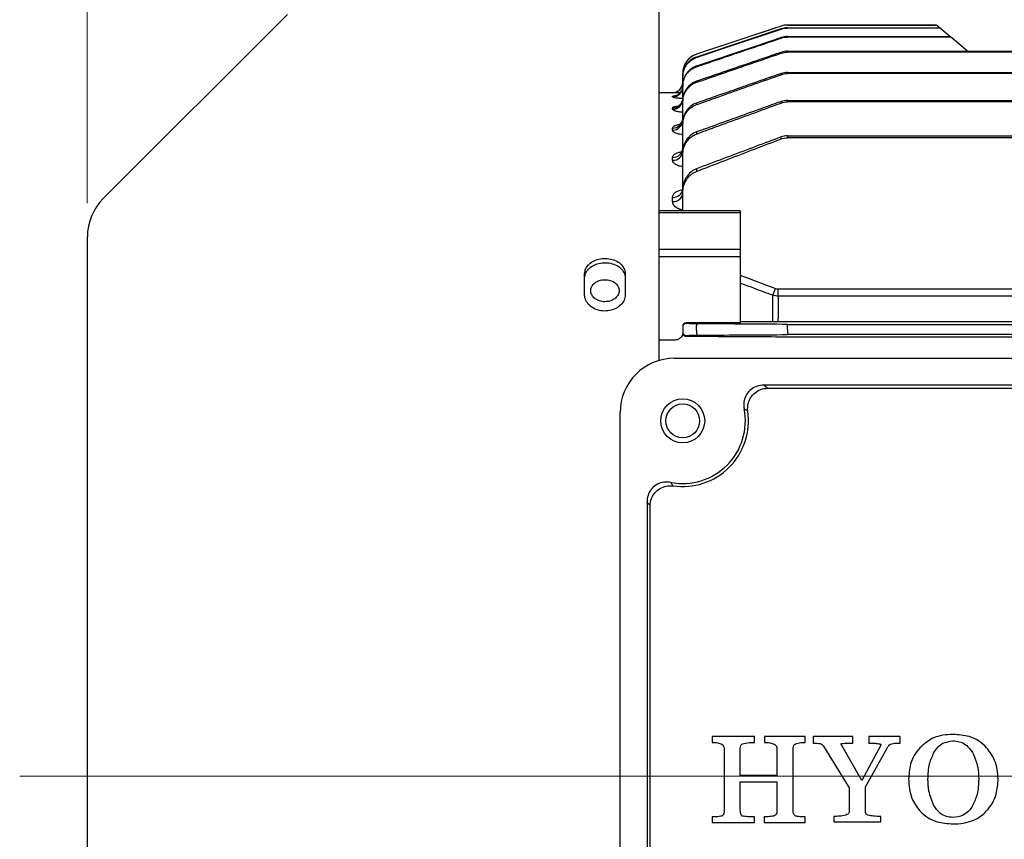
# Model space of a CAD drawing. Units: millimetres. Extents: x 1221 to 2653, y 14 to 2131.
# Drawn here: x 1391 to 1536, y 983 to 1104 of the extents above; entities that cross this region are included whole.
import ezdxf

# ---------------------------------------------------------------- set-up
doc = ezdxf.new("R2010")
doc.units = ezdxf.units.MM
doc.header["$LTSCALE"] = 15
doc.linetypes.add('CENTER2', pattern=[1.125, 0.75, -0.125, 0.125, -0.125])
doc.linetypes.add('CENTERX2', pattern=[20.32, 12.7, -2.54, 2.54, -2.54])
doc.layers.get('DEFPOINTS').update_dxf_attribs({"linetype": 'CONTINUOUS'})
for name, color, linetype, lineweight in [('CENTER LINE', 1, 'CENTER2', 9), ('D', 7, 'CONTINUOUS', 9), ('OUTLINE', 3, 'CONTINUOUS', 20)]:
    doc.layers.add(name, color=color, linetype=linetype, lineweight=lineweight)
doc.styles.get("Standard").update_dxf_attribs({"font": 'romans.shx', "width": 0.8, "bigfont": 'whgtxt.shx'})
doc.dimstyles.get("Standard").update_dxf_attribs({"dimtxt": 3.5, "dimasz": 3.5, "dimexe": 1, "dimexo": 1, "dimgap": 1, "dimtad": 1, "dimdec": 3, "dimdsep": 46, "dimtxsty": 'Standard', "dimcen": 0, "dimclrd": 256, "dimclre": 256, "dimclrt": 256, "dimadec": 3, "dimazin": 2, "dimtp": 0.1, "dimtm": 0.1, "dimtfac": 0.71, "dimtdec": 3, "dimtmove": 0, "dimatfit": 3, "dimfxl": 0, "dimlwd": -1, "dimlwe": -1, "dimarcsym": 0})

# ---------------------------------------------------------------- blocks, each defined once
blk = doc.blocks.new('*D142')
at = {"layer": 'D', "transparency": 16777216}
for p, q in [((1400.69, 1077.4), (1400.69, 1265.03)), ((2005.19, 1072.95), (2005.19, 1265.03)), ((1418.19, 1260.03), (1987.69, 1260.03))]:
    blk.add_line(p, q, dxfattribs=at)
for points in [[(1418.19, 1262.94), (1418.19, 1257.11), (1400.69, 1260.03)], [(1987.69, 1262.94), (1987.69, 1257.11), (2005.19, 1260.03)]]:
    blk.add_solid(points, dxfattribs=at)
at = {"layer": 'DEFPOINTS', "color": 0, "transparency": 16777216}
for p in [(2005.19, 1260.03), (1400.69, 1072.4), (2005.19, 1067.95)]:
    blk.add_point(p, dxfattribs=at)
at = {"layer": 'D', "transparency": 16777216, "insert": (1688.19, 1273.78), "char_height": 17.5, "attachment_point": 5}
blk.add_mtext('APPROX. 605', dxfattribs=at)
blk = doc.blocks.new('A$Cfcde6c1e')
at = {"layer": 'CENTER LINE', "linetype": 'CENTERX2', "lineweight": 18}
blk.add_line((0, 115.5), (286.5, 115.5), dxfattribs=at)
at = {"layer": 'OUTLINE', "linetype": 'Continuous', "lineweight": 25}
for p, q in [((94.5, 176.93), (94.5, 231)), ((39.57, 228.07), (12.34, 200.84)), ((112.54, 226.35), (100.05, 222.18)), ((112.54, 226.35), (112.54, 226.35)), ((112.54, 225.89), (112.54, 225.93)), ((135.36, 226.5), (113.49, 226.5)), ((113.49, 226.5), (135.36, 226.5)), ((113.49, 226.5), (113.49, 226.5)), ((113.49, 226.09), (113.49, 226.05)), ((113.49, 226.09), (135.85, 226.09)), ((135.9, 226.05), (113.49, 226.05)), ((135.36, 226.5), (135.36, 226.5)), ((135.68, 226.38), (136.17, 225.97)), ((135.9, 226.05), (135.85, 226.09)), ((136.17, 225.97), (136.22, 225.93)), ((136.22, 225.93), (137.7, 224.69)), ((112.54, 224.56), (112.54, 224.65)), ((113.49, 224.8), (113.49, 224.72)), ((113.49, 224.8), (137.38, 224.8)), ((137.47, 224.72), (113.49, 224.72)), ((137.47, 224.72), (137.38, 224.8)), ((137.7, 224.69), (137.8, 224.61)), ((137.8, 224.61), (140.15, 222.63)), ((100.05, 222.18), (100.05, 222.18)), ((100.05, 221.76), (100.05, 221.71)), ((112.54, 222.33), (112.54, 222.46)), ((113.49, 222.62), (113.49, 222.49)), ((113.49, 222.62), (183.5, 222.62)), ((183.5, 222.49), (113.49, 222.49)), ((100.05, 220.44), (100.05, 220.33)), ((98, 219.34), (98, 218.92)), ((98, 219.34), (98, 219.34)), ((98, 218.85), (98, 218.92)), ((98, 217.58), (98, 218.85)), ((112.54, 219.16), (112.54, 219.33)), ((113.49, 219.49), (113.49, 219.32)), ((113.49, 219.49), (183.5, 219.49)), ((183.5, 219.32), (113.49, 219.32)), ((98, 217.45), (98, 217.58)), ((98, 215.52), (98, 217.45)), ((100.05, 218.2), (100.05, 218.03)), ((96.5, 216.5), (94.5, 216.5)), ((96.5, 216.5), (96.5, 216.5)), ((96.5, 215.87), (96.5, 215.96)), ((96.5, 214.06), (96.5, 214.23)), ((98, 215.11), (98, 215.3)), ((98, 212.4), (98, 215.11)), ((100.05, 214.97), (100.05, 214.74)), ((112.54, 214.97), (112.54, 215.2)), ((113.49, 215.36), (113.49, 215.14)), ((113.49, 215.36), (183.5, 215.36)), ((183.5, 215.14), (113.49, 215.14)), ((96.5, 210.98), (96.5, 211.26)), ((98, 211.76), (98, 212.03)), ((98, 207.86), (98, 211.76)), ((100.05, 210.69), (100.05, 210.39)), ((112.54, 209.66), (112.54, 209.95)), ((113.49, 210.11), (113.49, 209.83)), ((113.49, 210.11), (183.5, 210.11)), ((183.5, 209.83), (113.49, 209.83)), ((96.5, 206.51), (96.5, 206.93)), ((98, 207.34), (98, 207.69)), ((98, 202.15), (98, 207.34)), ((100.05, 205.26), (100.05, 204.87)), ((96.5, 200.42), (96.5, 201.03)), ((98, 201.71), (98, 202.15)), ((98, 199.02), (98, 201.71)), ((106.5, 199.02), (94.5, 199.02)), ((106.5, 198.75), (94.5, 198.75)), ((106.5, 199.02), (106.5, 198.75)), ((106.5, 198.75), (106.5, 193.38)), ((10, 35.81), (10, 195.19)), ((94.5, 193.38), (106.5, 193.38)), ((106.5, 192.24), (94.5, 192.24)), ((106.5, 193.38), (106.5, 192.24)), ((106.5, 192.24), (106.5, 184.67)), ((83.5, 186.62), (83.5, 189.73)), ((89.5, 189.73), (89.5, 186.62)), ((111.31, 182.64), (111.31, 186.55)), ((112.09, 186.44), (112.09, 187.5)), ((112.09, 187.5), (254.91, 187.5)), ((112.09, 186.44), (112.09, 183.11)), ((254.91, 186.44), (112.09, 186.44)), ((106.5, 184.67), (106.5, 182.49)), ((98, 182.01), (98, 181.9)), ((98.5, 182.4), (98.5, 182.49)), ((106.5, 182.49), (98.5, 182.49)), ((100.05, 181.39), (100.05, 182.08)), ((112.09, 182.64), (112.09, 183.11)), ((254.91, 182.64), (112.09, 182.64)), ((113.49, 182), (113.49, 182.26)), ((113.49, 182.26), (253.51, 182.26)), ((113.49, 181.48), (113.49, 182)), ((98, 181.9), (98, 181.11)), ((98, 181.11), (98, 180.98)), ((98.5, 180.5), (98.5, 180.61)), ((98.5, 180.5), (100.11, 180.5)), ((113.49, 181.48), (113.49, 180.74)), ((253.51, 180.74), (113.49, 180.74)), ((96.5, 179.9), (94.5, 179.9)), ((112.09, 180.44), (254.91, 180.44)), ((96.75, 177.25), (204.25, 177.25)), ((191, 173.28), (110, 173.28)), ((110.52, 172.83), (190.48, 172.83)), ((88.75, 61.75), (88.75, 169.25)), ((92.72, 156), (92.72, 75)), ((93.17, 75.52), (93.17, 155.48)), ((102.34, 121.35), (102.34, 120.47)), ((108.62, 121.35), (102.34, 121.35)), ((108.62, 120.47), (108.62, 121.35)), ((110.07, 121.35), (110.07, 120.47)), ((116.11, 121.35), (110.07, 121.35)), ((116.11, 120.47), (116.11, 121.35)), ((117.28, 121.35), (117.28, 120.39)), ((123.16, 121.35), (117.28, 121.35)), ((123.16, 120.39), (123.16, 121.35)), ((125.52, 121.35), (125.52, 120.39)), ((130.12, 121.35), (125.52, 121.35)), ((130.12, 120.39), (130.12, 121.35)), ((104.12, 119.39), (104.12, 110.38)), ((106.51, 115.61), (106.51, 119.62)), ((111.93, 119.51), (111.93, 115.61)), ((114.32, 110.38), (114.32, 119.65)), ((118.79, 119.94), (122.61, 113.77)), ((124.49, 114.85), (121.53, 120.02)), ((127.22, 119.98), (124.49, 114.85)), ((125.01, 113.9), (128.23, 119.62)), ((111.93, 115.61), (106.51, 115.61)), ((106.51, 114.65), (111.93, 114.65)), ((106.51, 110.48), (106.51, 114.65)), ((111.93, 114.65), (111.93, 110.25)), ((122.61, 113.77), (122.61, 110.27)), ((125.01, 110.27), (125.01, 113.9)), ((102.34, 109.47), (102.34, 108.63)), ((108.62, 108.63), (108.62, 109.47)), ((110.02, 109.47), (110.02, 108.63)), ((116.12, 108.63), (116.12, 109.47)), ((120.35, 109.55), (120.35, 108.75)), ((127.27, 108.75), (127.27, 109.55)), ((102.34, 108.63), (108.62, 108.63)), ((110.02, 108.63), (116.12, 108.63)), ((120.35, 108.75), (127.27, 108.75))]:
    blk.add_line(p, q, dxfattribs=at)
at = {"layer": 'OUTLINE', "linetype": 'Continuous', "lineweight": 25, "flags": 128}
for points in [[(112.54, 226.35), (111.59, 226.03), (107.79, 224.76), (100.05, 222.18)], [(112.54, 225.93), (111.59, 225.62), (107.8, 224.35), (100.05, 221.76)], [(100.05, 221.71), (101, 222.03), (104.79, 223.3), (112.54, 225.89)], [(112.54, 224.65), (111.59, 224.33), (107.8, 223.05), (100.05, 220.44)], [(98, 217.45), (97.97, 217.16), (97.9, 216.91)], [(98, 215.7), (97.97, 215.41), (97.95, 215.33)], [(100.05, 182.08), (100.06, 182.14), (100.08, 182.19), (100.1, 182.23), (100.12, 182.27), (100.14, 182.31), (100.16, 182.33), (100.19, 182.34), (100.21, 182.35)], [(100.05, 181.39), (100.04, 181.27), (100.03, 181.14), (100.04, 181.02), (100.06, 180.9), (100.09, 180.8), (100.12, 180.73), (100.17, 180.68), (100.21, 180.66)]]:
    blk.add_lwpolyline(points, dxfattribs=at)
at = {"layer": 'OUTLINE', "linetype": 'Continuous', "lineweight": 25}
for radius in [3.25, 2.5]:
    blk.add_circle((98, 168), radius, dxfattribs=at)
for centre, radius, start, end in [((113.49, 223.5), 3, 90, 108.4349), ((135.36, 226), 0.5, 50, 89.9852), ((135.36, 226), 0.5, 50, 90.0003), ((135.85, 225.59), 0.494, 50.0258, 90.4357), ((135.9, 225.55), 0.494, 50.0284, 90.4787), ((137.39, 224.32), 0.478, 50.1136, 91.794), ((137.49, 224.24), 0.477, 50.1196, 91.881), ((101, 219.34), 3, 108.4349, 180), ((96.5, 218), 1.5, 270, 0), ((96.5, 218), 1.5, 269.9998, 359.9998), ((96.5, 217.37), 1.5, 269.8222, 359.8211), ((96.5, 217.46), 1.5, 269.9186, 338.4162), ((96.52, 215.54), 1.48, 269.307, 359.2898), ((96.51, 215.73), 1.5, 269.6195, 344.3867), ((96.54, 212.73), 1.46, 268.516, 358.4348), ((96.54, 212.44), 1.46, 268.4354, 358.3449), ((96.57, 208.36), 1.43, 267.294, 357.0105), ((96.57, 207.94), 1.43, 267.1761, 356.8658), ((96.61, 202.42), 1.4, 265.6519, 354.8633), ((18, 195.19), 8, 135, 180), ((96.61, 201.81), 1.4, 265.4856, 354.6285), ((-50.39, 248.49), 173.16, 339.0408, 339.403), ((98.5, 181.9), 0.5, 89.9956, 179.9956), ((98.5, 181.11), 0.5, 180.0044, 270.0044), ((96.75, 169.25), 8, 90, 180), ((98, 168), 9.26, 259.0401, 10.9599), ((98, 168), 9.71, 261.469, 8.531)]:
    blk.add_arc(centre, radius, start, end, dxfattribs=at)
for centre, major_axis, ratio, end_param in [((98.5, 182.01), (0.5, 0), 0.965799, 3.141593), ((98.5, 180.98), (0, 0.518), 0.964352, 1.758876)]:
    blk.add_ellipse(centre, major_axis=major_axis, ratio=ratio, start_param=1.570796, end_param=end_param, dxfattribs=at)
for points in [[(113.49, 226.5), (113.16, 226.5), (112.85, 226.45), (112.54, 226.35)], [(113.49, 226.09), (113.16, 226.09), (112.85, 226.04), (112.54, 225.93)], [(112.54, 225.89), (112.85, 226), (113.16, 226.05), (113.49, 226.05)], [(113.49, 224.8), (113.16, 224.8), (112.85, 224.75), (112.54, 224.65)], [(112.54, 224.56), (112.85, 224.67), (113.16, 224.72), (113.49, 224.72)], [(113.49, 222.62), (113.16, 222.62), (112.85, 222.57), (112.54, 222.46)], [(112.54, 222.33), (112.85, 222.44), (113.16, 222.49), (113.49, 222.49)], [(113.49, 219.49), (113.16, 219.49), (112.85, 219.44), (112.54, 219.33)], [(112.54, 219.16), (112.85, 219.27), (113.16, 219.32), (113.49, 219.32)], [(113.49, 215.36), (113.16, 215.36), (112.85, 215.3), (112.54, 215.2)], [(112.54, 214.97), (112.84, 215.08), (113.16, 215.14), (113.49, 215.14)], [(113.49, 210.11), (113.16, 210.11), (112.84, 210.06), (112.54, 209.95)], [(112.54, 209.66), (112.84, 209.78), (113.16, 209.83), (113.49, 209.83)], [(106.5, 189.52), (108.24, 188.87), (109.97, 188.23), (111.7, 187.57)], [(112.09, 186.44), (111.83, 186.44), (111.57, 186.48), (111.31, 186.55)], [(111.7, 187.57), (111.83, 187.53), (111.96, 187.5), (112.09, 187.5)], [(112.7, 182.26), (108.53, 182.29), (104.37, 182.32), (100.21, 182.35)], [(111.7, 182.64), (109.97, 182.63), (108.24, 182.62), (106.5, 182.61)], [(112.09, 182.64), (111.96, 182.64), (111.83, 182.64), (111.7, 182.64)], [(113.49, 182.26), (113.21, 182.26), (112.95, 182.26), (112.7, 182.26)], [(100.11, 180.5), (100.5, 180.5), (100.89, 180.5), (101.27, 180.5)], [(100.21, 180.66), (104.37, 180.69), (108.53, 180.71), (112.7, 180.74)], [(101.27, 180.5), (104.75, 180.48), (108.23, 180.46), (111.7, 180.44)], [(112.7, 180.74), (112.95, 180.74), (113.21, 180.74), (113.49, 180.74)], [(96.82, 179.94), (96.72, 179.92), (96.61, 179.91), (96.5, 179.9)], [(111.7, 180.44), (111.83, 180.44), (111.96, 180.44), (112.09, 180.44)]]:
    blk.add_open_spline(points, degree=3, dxfattribs=at)
for points, knots in [([(100.05, 220.33), (100.37, 220.44), (100.68, 220.55), (101, 220.65), (102.26, 221.08), (103.52, 221.51), (104.79, 221.94), (107.37, 222.81), (109.95, 223.69), (112.54, 224.56)], [0, 0, 0, 0, 0.001, 0.001, 0.001, 0.005, 0.005, 0.005, 0.01318406, 0.01318406, 0.01318406, 0.01318406]), ([(100.05, 222.18), (99.45, 221.98), (98.93, 221.6), (98.38, 220.84), (98.24, 220.56), (98.05, 219.96), (98, 219.65), (98, 219.34)], [0, 0, 0, 0, 0.5, 0.5, 0.75, 0.75, 1, 1, 1, 1]), ([(100.05, 221.76), (99.45, 221.56), (98.93, 221.18), (98.38, 220.41), (98.24, 220.13), (98.05, 219.54), (98, 219.23), (98, 218.92)], [0, 0, 0, 0, 0.5, 0.5, 0.75, 0.75, 1, 1, 1, 1]), ([(98, 218.85), (98, 219.17), (98.05, 219.48), (98.19, 219.93), (98.25, 220.07), (98.39, 220.35), (98.47, 220.48), (98.93, 221.12), (99.45, 221.51), (100.05, 221.71)], [0, 0, 0, 0, 0.25, 0.25, 0.375, 0.375, 0.5, 0.5, 1, 1, 1, 1]), ([(112.54, 222.46), (112.22, 222.35), (111.91, 222.25), (111.59, 222.14), (110.33, 221.71), (109.07, 221.28), (107.81, 220.85), (105.22, 219.96), (102.64, 219.08), (100.05, 218.2)], [0, 0, 0, 0, 0.001, 0.001, 0.001, 0.005, 0.005, 0.005, 0.01319578, 0.01319578, 0.01319578, 0.01319578]), ([(100.05, 218.03), (100.37, 218.14), (100.68, 218.24), (101, 218.35), (102.26, 218.79), (103.52, 219.22), (104.78, 219.66), (107.36, 220.55), (109.95, 221.44), (112.54, 222.33)], [0, 0, 0, 0, 0.001, 0.001, 0.001, 0.005, 0.005, 0.005, 0.01320934, 0.01320934, 0.01320934, 0.01320934]), ([(100.05, 220.44), (99.9, 220.39), (99.76, 220.33), (99.48, 220.19), (99.34, 220.1), (99.09, 219.91), (98.97, 219.81), (98.76, 219.59), (98.65, 219.47), (98.47, 219.21), (98.39, 219.08), (98.25, 218.8), (98.19, 218.65), (98.05, 218.2), (98, 217.9), (98, 217.58)], [0, 0, 0, 0, 0.125, 0.125, 0.25, 0.25, 0.375, 0.375, 0.5, 0.5, 0.625, 0.625, 0.75, 0.75, 1, 1, 1, 1]), ([(98, 217.45), (98, 217.77), (98.05, 218.08), (98.19, 218.53), (98.25, 218.68), (98.39, 218.96), (98.47, 219.09), (98.65, 219.35), (98.75, 219.47), (98.97, 219.7), (99.09, 219.8), (99.34, 219.99), (99.48, 220.07), (99.76, 220.22), (99.9, 220.28), (100.05, 220.33)], [0, 0, 0, 0, 0.25, 0.25, 0.375, 0.375, 0.5, 0.5, 0.625, 0.625, 0.75, 0.75, 0.875, 0.875, 1, 1, 1, 1]), ([(112.54, 219.33), (112.22, 219.22), (111.91, 219.11), (111.59, 219), (110.34, 218.56), (109.08, 218.13), (107.82, 217.69), (105.23, 216.78), (102.64, 215.88), (100.05, 214.97)], [0, 0, 0, 0, 0.001, 0.001, 0.001, 0.005, 0.005, 0.005, 0.01322739, 0.01322739, 0.01322739, 0.01322739]), ([(100.05, 214.74), (100.37, 214.85), (100.68, 214.96), (100.99, 215.07), (102.25, 215.52), (103.51, 215.96), (104.76, 216.41), (107.35, 217.33), (109.95, 218.24), (112.54, 219.16)], [0, 0, 0, 0, 0.001, 0.001, 0.001, 0.005, 0.005, 0.005, 0.01324683, 0.01324683, 0.01324683, 0.01324683]), ([(100.05, 218.2), (99.9, 218.14), (99.75, 218.08), (99.47, 217.93), (99.34, 217.85), (99.09, 217.66), (98.97, 217.55), (98.75, 217.33), (98.65, 217.2), (98.47, 216.95), (98.39, 216.81), (98.25, 216.53), (98.19, 216.38), (98.05, 215.93), (98, 215.62), (98, 215.3)], [0, 0, 0, 0, 0.125, 0.125, 0.25, 0.25, 0.375, 0.375, 0.5, 0.5, 0.625, 0.625, 0.75, 0.75, 1, 1, 1, 1]), ([(98, 215.11), (98, 215.43), (98.05, 215.74), (98.19, 216.2), (98.25, 216.34), (98.39, 216.63), (98.47, 216.76), (98.65, 217.02), (98.75, 217.15), (98.97, 217.38), (99.09, 217.48), (99.34, 217.67), (99.47, 217.76), (99.75, 217.91), (99.9, 217.97), (100.05, 218.03)], [0, 0, 0, 0, 0.25, 0.25, 0.375, 0.375, 0.5, 0.5, 0.625, 0.625, 0.75, 0.75, 0.875, 0.875, 1, 1, 1, 1]), ([(97.62, 216.48), (97.56, 216.48), (97.29, 216.48), (96.92, 216.49), (96.57, 216.5), (96.52, 216.5), (96.5, 216.5)], [0, 0, 0, 0, 0.090036, 0.394667, 0.697799, 1, 1, 1, 1]), ([(96.5, 215.96), (96.51, 215.97), (96.54, 216.01), (96.71, 216.05), (96.93, 216.07), (96.99, 216.08), (97.04, 216.08), (97.08, 216.09), (97.12, 216.09)], [0, 0, 0, 0, 0.319015, 0.797795, 1, 1, 1, 1.1296, 1.1296, 1.1296, 1.1296]), ([(97.99, 215.64), (97.8, 215.65), (97.4, 215.67), (96.92, 215.72), (96.57, 215.8), (96.52, 215.85), (96.5, 215.87)], [0, 0, 0, 0, 0.221103, 0.481351, 0.741085, 1, 1, 1, 1]), ([(96.5, 214.23), (96.51, 214.27), (96.54, 214.35), (96.78, 214.46), (97.1, 214.52), (97.26, 214.55), (97.34, 214.57), (97.41, 214.58), (97.49, 214.6)], [0, 0, 0, 0, 0.264467, 0.636082, 1, 1, 1, 1.171773, 1.171773, 1.171773, 1.171773]), ([(98, 213.61), (97.82, 213.62), (97.42, 213.65), (96.93, 213.76), (96.57, 213.9), (96.52, 214), (96.5, 214.06)], [0, 0, 0, 0, 0.207234, 0.470528, 0.735721, 1, 1, 1, 1]), ([(100.05, 214.97), (99.75, 214.87), (99.46, 214.71), (99.08, 214.42), (98.97, 214.31), (98.75, 214.08), (98.64, 213.96), (98.46, 213.69), (98.39, 213.56), (98.25, 213.27), (98.19, 213.12), (98.05, 212.66), (98, 212.35), (98, 212.03)], [0, 0, 0, 0, 0.25, 0.25, 0.375, 0.375, 0.5, 0.5, 0.625, 0.625, 0.75, 0.75, 1, 1, 1, 1]), ([(98, 211.76), (98, 212.09), (98.05, 212.4), (98.19, 212.87), (98.25, 213.02), (98.38, 213.31), (98.46, 213.44), (98.64, 213.71), (98.74, 213.84), (98.96, 214.07), (99.08, 214.18), (99.46, 214.47), (99.74, 214.63), (100.05, 214.74)], [0, 0, 0, 0, 0.25, 0.25, 0.375, 0.375, 0.5, 0.5, 0.625, 0.625, 0.75, 0.75, 1, 1, 1, 1]), ([(112.54, 215.2), (112.22, 215.08), (111.91, 214.97), (111.6, 214.86), (110.34, 214.41), (109.09, 213.95), (107.83, 213.5), (105.24, 212.57), (102.64, 211.63), (100.05, 210.69)], [0, 0, 0, 0, 0.001, 0.001, 0.001, 0.005, 0.005, 0.005, 0.01327331, 0.01327331, 0.01327331, 0.01327331]), ([(100.05, 210.39), (100.36, 210.51), (100.68, 210.62), (100.99, 210.74), (102.24, 211.2), (103.49, 211.66), (104.74, 212.12), (107.34, 213.07), (109.94, 214.02), (112.54, 214.97)], [0, 0, 0, 0, 0.001, 0.001, 0.001, 0.005, 0.005, 0.005, 0.01330015, 0.01330015, 0.01330015, 0.01330015]), ([(96.5, 211.26), (96.51, 211.32), (96.54, 211.45), (96.81, 211.63), (97.27, 211.78), (97.66, 211.86), (97.88, 211.87), (97.89, 211.87)], [0, 0, 0, 0, 0.211946, 0.477313, 0.733865, 0.987342, 1, 1, 1, 1]), ([(98, 210.3), (97.85, 210.32), (97.46, 210.36), (96.96, 210.51), (96.57, 210.73), (96.52, 210.9), (96.5, 210.98)], [0, 0, 0, 0, 0.1774458, 0.447389, 0.7242488, 1, 1, 1, 1]), ([(100.05, 210.69), (99.74, 210.59), (99.45, 210.42), (99.08, 210.13), (98.96, 210.02), (98.74, 209.78), (98.64, 209.65), (98.46, 209.38), (98.38, 209.24), (98.24, 208.95), (98.19, 208.8), (98.05, 208.33), (98, 208.01), (98, 207.69)], [0, 0, 0, 0, 0.25, 0.25, 0.375, 0.375, 0.5, 0.5, 0.625, 0.625, 0.75, 0.75, 1, 1, 1, 1]), ([(98, 207.34), (98, 207.67), (98.05, 207.99), (98.18, 208.46), (98.24, 208.61), (98.38, 208.91), (98.46, 209.05), (98.72, 209.46), (98.95, 209.71), (99.45, 210.12), (99.74, 210.28), (100.05, 210.39)], [0, 0, 0, 0, 0.25, 0.25, 0.375, 0.375, 0.5, 0.5, 0.75, 0.75, 1, 1, 1, 1]), ([(112.54, 209.95), (112.23, 209.83), (111.91, 209.71), (111.6, 209.59), (110.35, 209.13), (109.1, 208.66), (107.86, 208.19), (105.25, 207.21), (102.65, 206.24), (100.05, 205.26)], [0, 0, 0, 0, 0.001, 0.001, 0.001, 0.005, 0.005, 0.005, 0.01333867, 0.01333867, 0.01333867, 0.01333867]), ([(100.05, 204.87), (100.36, 204.99), (100.67, 205.11), (100.98, 205.23), (102.23, 205.71), (103.47, 206.19), (104.72, 206.67), (107.32, 207.67), (109.93, 208.67), (112.54, 209.66)], [0, 0, 0, 0, 0.001, 0.001, 0.001, 0.005, 0.005, 0.005, 0.01337538, 0.01337538, 0.01337538, 0.01337538]), ([(96.5, 206.93), (96.52, 207.02), (96.55, 207.21), (96.85, 207.47), (97.3, 207.66), (97.67, 207.76), (97.89, 207.78), (97.89, 207.78)], [0, 0, 0, 0, 0.2469298, 0.510232, 0.7561028, 0.9954593, 1, 1, 1, 1]), ([(98, 205.57), (97.88, 205.58), (97.51, 205.63), (97, 205.83), (96.58, 206.15), (96.53, 206.39), (96.5, 206.51)], [0, 0, 0, 0, 0.132183, 0.410805, 0.706138, 1, 1, 1, 1]), ([(100.05, 205.26), (99.89, 205.2), (99.74, 205.13), (99.45, 204.96), (99.32, 204.87), (98.94, 204.56), (98.72, 204.3), (98.45, 203.89), (98.37, 203.74), (98.24, 203.44), (98.18, 203.28), (98.05, 202.81), (98, 202.48), (98, 202.15)], [0, 0, 0, 0, 0.125, 0.125, 0.25, 0.25, 0.5, 0.5, 0.625, 0.625, 0.75, 0.75, 1, 1, 1, 1]), ([(98, 201.71), (98, 202.04), (98.05, 202.38), (98.22, 203.02), (98.36, 203.33), (98.62, 203.75), (98.72, 203.89), (98.94, 204.14), (99.06, 204.26), (99.32, 204.47), (99.45, 204.57), (99.74, 204.74), (99.89, 204.81), (100.05, 204.87)], [0, 0, 0, 0, 0.25, 0.25, 0.5, 0.5, 0.625, 0.625, 0.75, 0.75, 0.875, 0.875, 1, 1, 1, 1]), ([(96.5, 201.03), (96.52, 201.17), (96.57, 201.44), (96.9, 201.78), (97.35, 202.02), (97.73, 202.15), (97.95, 202.17), (97.98, 202.17)], [0, 0, 0, 0, 0.287472, 0.537451, 0.760303, 0.973356, 1, 1, 1, 1]), ([(98, 199.16), (97.9, 199.18), (97.58, 199.22), (97.08, 199.47), (96.6, 199.88), (96.53, 200.24), (96.5, 200.42)], [0, 0, 0, 0, 0.108025, 0.332218, 0.656815, 1, 1, 1, 1]), ([(83.5, 189.73), (83.53, 189.99), (83.6, 190.5), (84.12, 191.18), (84.88, 191.7), (85.83, 191.99), (86.85, 192.03), (87.84, 191.82), (88.67, 191.37), (89.26, 190.73), (89.48, 190.15), (89.5, 189.81), (89.5, 189.73)], [0, 0, 0, 0, 0.107388, 0.214775, 0.322194, 0.429593, 0.536909, 0.644163, 0.751449, 0.858822, 0.966244, 1, 1, 1, 1]), ([(83.5, 189.1), (83.53, 189.36), (83.6, 189.87), (84.12, 190.55), (84.88, 191.07), (85.83, 191.36), (86.85, 191.4), (87.84, 191.19), (88.67, 190.74), (89.26, 190.1), (89.48, 189.52), (89.5, 189.18), (89.5, 189.1)], [0, 0, 0, 0, 0.107388, 0.214775, 0.322195, 0.429595, 0.53691, 0.644162, 0.751446, 0.858819, 0.966242, 1, 1, 1, 1]), ([(86.5, 185.6), (86.74, 185.62), (87.21, 185.65), (87.84, 185.94), (88.31, 186.36), (88.59, 186.88), (88.63, 187.44), (88.42, 187.97), (88.01, 188.42), (87.42, 188.74), (86.73, 188.88), (86.01, 188.85), (85.35, 188.63), (84.81, 188.26), (84.47, 187.78), (84.36, 187.23), (84.49, 186.67), (84.84, 186.18), (85.38, 185.82), (85.97, 185.62), (86.35, 185.61), (86.5, 185.6)], [0, 0, 0, 0, 0.053683, 0.107365, 0.161053, 0.214745, 0.26843, 0.322109, 0.375792, 0.429482, 0.483173, 0.536855, 0.590534, 0.64422, 0.697911, 0.751599, 0.80528, 0.85896, 0.912648, 0.96634, 1, 1, 1, 1]), ([(111.31, 186.55), (110.38, 186.9), (109.44, 187.25), (108.5, 187.6), (107.84, 187.85), (107.17, 188.09), (106.5, 188.34)], [0, 0, 0, 0, 0.003000002, 0.003000002, 0.003000002, 0.005135889, 0.005135889, 0.005135889, 0.005135889]), ([(89.5, 186.62), (89.47, 186.35), (89.4, 185.82), (88.88, 185.11), (88.12, 184.56), (87.17, 184.25), (86.15, 184.2), (85.16, 184.43), (84.33, 184.91), (83.74, 185.58), (83.52, 186.19), (83.5, 186.54), (83.5, 186.62)], [0, 0, 0, 0, 0.107388, 0.214775, 0.322194, 0.429593, 0.536909, 0.644163, 0.751449, 0.858822, 0.966244, 1, 1, 1, 1]), ([(100.21, 182.35), (99.94, 182.35), (99.7, 182.35), (99.27, 182.36), (99.08, 182.36), (98.79, 182.37), (98.68, 182.38), (98.54, 182.39), (98.5, 182.39), (98.5, 182.4)], [0, 0, 0, 0, 0.25, 0.25, 0.5, 0.5, 0.75, 0.75, 1, 1, 1, 1]), ([(96.82, 179.94), (97, 179.97), (97.17, 180.02), (97.48, 180.15), (97.62, 180.22), (97.83, 180.4), (97.91, 180.49), (98.01, 180.69), (98.03, 180.79), (98.01, 180.89)], [0, 0, 0, 0, 0.25, 0.25, 0.5, 0.5, 0.75, 0.75, 1, 1, 1, 1]), ([(98.01, 180.89), (98.02, 180.82), (98.05, 180.75), (98.14, 180.64), (98.18, 180.61), (98.26, 180.56), (98.3, 180.54), (98.38, 180.51), (98.44, 180.5), (98.5, 180.5)], [0, 0, 0, 0, 0.5, 0.5, 0.75, 0.75, 0.875, 0.875, 1, 1, 1, 1]), ([(98.5, 180.61), (98.5, 180.62), (98.54, 180.62), (98.69, 180.63), (98.8, 180.64), (99.09, 180.64), (99.27, 180.65), (99.7, 180.65), (99.94, 180.66), (100.21, 180.66)], [0, 0, 0, 0, 0.25, 0.25, 0.5, 0.5, 0.75, 0.75, 1, 1, 1, 1]), ([(110, 173.28), (109.65, 173.25), (108.97, 173.19), (108.07, 172.69), (107.4, 171.93), (107.04, 171), (107.01, 170.25), (107.08, 169.84), (107.1, 169.76)], [0, 0, 0, 0, 0.195162, 0.388952, 0.577615, 0.763919, 0.953294, 1, 1, 1, 1]), ([(110, 173.28), (110.03, 173.25), (110.21, 173.1), (110.38, 172.95), (110.52, 172.83)], [0, 0, 0, 0, 0.188322, 1, 1, 1, 1]), ([(107.6, 169.44), (107.59, 169.8), (107.58, 170.49), (108, 171.44), (108.65, 172.19), (109.53, 172.71), (110.19, 172.79), (110.52, 172.83)], [0, 0, 0, 0, 0.214889, 0.407584, 0.603379, 0.802663, 1, 1, 1, 1]), ([(107.6, 169.44), (107.47, 169.53), (107.3, 169.64), (107.13, 169.74), (107.1, 169.76)], [0, 0, 0, 0, 0.8117542, 1, 1, 1, 1]), ([(96.24, 158.9), (95.9, 158.94), (95.22, 159.02), (94.24, 158.69), (93.44, 158.08), (92.9, 157.23), (92.73, 156.5), (92.72, 156.09), (92.72, 156)], [0, 0, 0, 0, 0.195182, 0.388961, 0.577564, 0.763872, 0.953295, 1, 1, 1, 1]), ([(96.24, 158.9), (96.26, 158.87), (96.36, 158.7), (96.47, 158.53), (96.56, 158.4)], [0, 0, 0, 0, 0.188246, 1, 1, 1, 1]), ([(93.17, 155.48), (93.21, 155.84), (93.3, 156.52), (93.85, 157.4), (94.62, 158.04), (95.56, 158.43), (96.23, 158.41), (96.56, 158.4)], [0, 0, 0, 0, 0.214902, 0.407592, 0.603376, 0.802664, 1, 1, 1, 1]), ([(93.17, 155.48), (93.05, 155.62), (92.9, 155.79), (92.75, 155.97), (92.72, 156)], [0, 0, 0, 0, 0.811678, 1, 1, 1, 1]), ([(137.95, 121.66), (137.45, 121.64), (136.43, 121.59), (134.66, 121.08), (133.66, 120.22), (133.05, 119.69)], [0, 0, 0, 0, 0.280791, 0.56132, 1, 1, 1, 1]), ([(142.92, 119.69), (142.55, 120.04), (141.8, 120.76), (140.09, 121.52), (138.76, 121.61), (137.95, 121.66)], [0, 0, 0, 0, 0.280077, 0.560224, 1, 1, 1, 1]), ([(102.34, 120.47), (102.63, 120.47), (103.14, 120.48), (103.61, 120.27), (103.82, 120.18)], [0, 0, 0, 0, 0.562083, 1, 1, 1, 1]), ([(103.82, 120.18), (103.88, 120.13), (104, 120.01), (104.1, 119.73), (104.11, 119.52), (104.12, 119.39)], [0, 0, 0, 0, 0.27923, 0.560387, 1, 1, 1, 1]), ([(106.51, 119.62), (106.52, 119.77), (106.53, 119.97), (106.69, 120.18), (106.79, 120.24), (106.84, 120.26)], [0, 0, 0, 0, 0.55814, 0.779003, 1, 1, 1, 1]), ([(106.84, 120.26), (107.17, 120.34), (107.76, 120.47), (108.36, 120.47), (108.62, 120.47)], [0, 0, 0, 0, 0.5590928, 1, 1, 1, 1]), ([(110.07, 120.47), (110.34, 120.47), (110.83, 120.47), (111.3, 120.31), (111.5, 120.24)], [0, 0, 0, 0, 0.560804, 1, 1, 1, 1]), ([(111.5, 120.24), (111.57, 120.19), (111.71, 120.1), (111.9, 119.86), (111.92, 119.64), (111.93, 119.51)], [0, 0, 0, 0, 0.280603, 0.5613, 1, 1, 1, 1]), ([(114.32, 119.65), (114.34, 119.8), (114.37, 120.06), (114.58, 120.2), (114.68, 120.27)], [0, 0, 0, 0, 0.559959, 1, 1, 1, 1]), ([(114.68, 120.27), (114.94, 120.34), (115.41, 120.47), (115.89, 120.47), (116.11, 120.47)], [0, 0, 0, 0, 0.559038, 1, 1, 1, 1]), ([(117.28, 120.39), (117.49, 120.39), (117.85, 120.39), (118.21, 120.33), (118.36, 120.3)], [0, 0, 0, 0, 0.560364, 1, 1, 1, 1]), ([(118.36, 120.3), (118.46, 120.25), (118.63, 120.17), (118.74, 120.01), (118.79, 119.94)], [0, 0, 0, 0, 0.558772, 1, 1, 1, 1]), ([(121.53, 120.02), (121.5, 120.06), (121.46, 120.11), (121.42, 120.2), (121.41, 120.24), (121.42, 120.28), (121.44, 120.3), (121.46, 120.31), (121.47, 120.31)], [0, 0, 0, 0, 0.4174776, 0.5800888, 0.7519782, 0.8133897, 0.8703557, 1, 1, 1, 1]), ([(121.47, 120.31), (121.79, 120.34), (122.35, 120.39), (122.91, 120.39), (123.16, 120.39)], [0, 0, 0, 0, 0.5596461, 1, 1, 1, 1]), ([(125.52, 120.39), (125.82, 120.39), (126.36, 120.4), (126.89, 120.29), (127.12, 120.25)], [0, 0, 0, 0, 0.560753, 1, 1, 1, 1]), ([(127.12, 120.25), (127.16, 120.24), (127.21, 120.23), (127.26, 120.19), (127.29, 120.16), (127.3, 120.11), (127.28, 120.04), (127.24, 120.01), (127.22, 119.98)], [0, 0, 0, 0, 0.2779165, 0.3914784, 0.5010111, 0.6235891, 0.7514438, 1, 1, 1, 1]), ([(128.23, 119.62), (128.3, 119.75), (128.42, 119.98), (128.62, 120.16), (128.7, 120.24)], [0, 0, 0, 0, 0.561396, 1, 1, 1, 1]), ([(128.7, 120.24), (128.96, 120.3), (129.43, 120.39), (129.91, 120.39), (130.12, 120.39)], [0, 0, 0, 0, 0.558897, 1, 1, 1, 1]), ([(133.05, 119.69), (132.76, 119.32), (132.17, 118.58), (131.52, 117), (131.43, 115.79), (131.38, 115.05)], [0, 0, 0, 0, 0.280162, 0.560337, 1, 1, 1, 1]), ([(135.13, 118.97), (135.3, 119.24), (135.66, 119.78), (136.58, 120.53), (137.42, 120.64), (137.93, 120.71)], [0, 0, 0, 0, 0.2811187, 0.5618197, 1, 1, 1, 1]), ([(137.93, 120.71), (138.26, 120.68), (138.93, 120.64), (140.04, 120.1), (140.54, 119.4), (140.85, 118.97)], [0, 0, 0, 0, 0.280629, 0.560824, 1, 1, 1, 1]), ([(144.62, 115.05), (144.54, 116.01), (144.4, 117.72), (143.37, 119.09), (142.92, 119.69)], [0, 0, 0, 0, 0.5596888, 1, 1, 1, 1]), ([(134.25, 115.06), (134.28, 115.82), (134.32, 117.18), (134.88, 118.42), (135.13, 118.97)], [0, 0, 0, 0, 0.560329, 1, 1, 1, 1]), ([(140.85, 118.97), (141.15, 118.27), (141.69, 117.02), (141.73, 115.66), (141.75, 115.06)], [0, 0, 0, 0, 0.559056, 1, 1, 1, 1]), ([(131.38, 115.05), (131.45, 114.08), (131.57, 112.34), (132.6, 110.96), (133.05, 110.35)], [0, 0, 0, 0, 0.560019, 1, 1, 1, 1]), ([(135.13, 111.14), (134.83, 111.84), (134.3, 113.1), (134.27, 114.46), (134.25, 115.06)], [0, 0, 0, 0, 0.559019, 1, 1, 1, 1]), ([(141.75, 115.06), (141.72, 114.29), (141.67, 112.92), (141.1, 111.69), (140.85, 111.14)], [0, 0, 0, 0, 0.560254, 1, 1, 1, 1]), ([(142.92, 110.35), (143.22, 110.72), (143.82, 111.47), (144.48, 113.07), (144.57, 114.3), (144.62, 115.05)], [0, 0, 0, 0, 0.280147, 0.5602962, 1, 1, 1, 1]), ([(137.93, 109.39), (137.6, 109.41), (136.95, 109.47), (135.9, 110.03), (135.42, 110.72), (135.13, 111.14)], [0, 0, 0, 0, 0.280387, 0.560553, 1, 1, 1, 1]), ([(140.85, 111.14), (140.67, 110.86), (140.3, 110.3), (139.32, 109.55), (138.46, 109.45), (137.93, 109.39)], [0, 0, 0, 0, 0.281018, 0.561555, 1, 1, 1, 1]), ([(103.78, 109.6), (103.51, 109.55), (103.04, 109.46), (102.55, 109.47), (102.34, 109.47)], [0, 0, 0, 0, 0.558842, 1, 1, 1, 1]), ([(104.12, 110.38), (104.11, 110.22), (104.1, 109.98), (103.96, 109.7), (103.84, 109.64), (103.78, 109.6)], [0, 0, 0, 0, 0.5595929, 0.7800242, 1, 1, 1, 1]), ([(106.8, 109.6), (106.73, 109.66), (106.59, 109.79), (106.52, 110.11), (106.52, 110.34), (106.51, 110.48)], [0, 0, 0, 0, 0.276568, 0.557692, 1, 1, 1, 1]), ([(108.62, 109.47), (108.28, 109.47), (107.67, 109.46), (107.06, 109.56), (106.8, 109.6)], [0, 0, 0, 0, 0.560753, 1, 1, 1, 1]), ([(111.41, 109.59), (111.15, 109.55), (110.69, 109.47), (110.22, 109.47), (110.02, 109.47)], [0, 0, 0, 0, 0.559352, 1, 1, 1, 1]), ([(111.93, 110.25), (111.93, 110.17), (111.91, 110), (111.74, 109.73), (111.54, 109.65), (111.41, 109.59)], [0, 0, 0, 0, 0.280821, 0.560592, 1, 1, 1, 1]), ([(114.66, 109.6), (114.59, 109.65), (114.44, 109.74), (114.34, 110.04), (114.33, 110.25), (114.32, 110.38)], [0, 0, 0, 0, 0.27814, 0.558733, 1, 1, 1, 1]), ([(116.12, 109.47), (115.85, 109.47), (115.35, 109.46), (114.87, 109.56), (114.66, 109.6)], [0, 0, 0, 0, 0.560739, 1, 1, 1, 1]), ([(122.11, 109.73), (121.78, 109.67), (121.2, 109.55), (120.61, 109.55), (120.35, 109.55)], [0, 0, 0, 0, 0.55931, 1, 1, 1, 1]), ([(122.61, 110.27), (122.6, 110.2), (122.58, 110.05), (122.39, 109.85), (122.22, 109.78), (122.11, 109.73)], [0, 0, 0, 0, 0.279149, 0.560173, 1, 1, 1, 1]), ([(125.36, 109.73), (125.3, 109.76), (125.18, 109.81), (125.03, 110), (125.02, 110.17), (125.01, 110.27)], [0, 0, 0, 0, 0.2805083, 0.5616568, 1, 1, 1, 1]), ([(127.27, 109.55), (126.91, 109.55), (126.27, 109.54), (125.64, 109.67), (125.36, 109.73)], [0, 0, 0, 0, 0.560508, 1, 1, 1, 1]), ([(133.05, 110.35), (133.42, 110.01), (134.17, 109.31), (135.85, 108.57), (137.16, 108.49), (137.95, 108.43)], [0, 0, 0, 0, 0.280103, 0.560258, 1, 1, 1, 1]), ([(137.95, 108.43), (138.47, 108.45), (139.49, 108.49), (140.88, 108.89), (142.05, 109.51), (142.63, 110.07), (142.92, 110.35)], [0, 0, 0, 0, 0.280184, 0.560096, 0.780053, 1, 1, 1, 1])]:
    blk.add_open_spline(points, degree=3, knots=knots, dxfattribs=at)

msp = doc.modelspace()

# ---------------------------------------------------------------- block references
at = {"layer": 'D'}
msp.add_blockref('A$Cfcde6c1e', (1390.6938, 877.2132), dxfattribs=at)

# ---------------------------------------------------------------- dimensions: what is measured, and where the dimension line sits
dim = msp.add_linear_dim(base=(2005.1938214103, 1260.0280687246), p1=(1400.6938214103, 1072.399512354), p2=(2005.1938214103, 1067.953220853), text='APPROX. <>', dimstyle='Standard', override={"dimscale": 5, "dimdec": 0}, dxfattribs=at)
dim.commit()
dim.dimension.update_dxf_attribs({"geometry": '*D142', "text_midpoint": (1688.1938214103, 1260.0280687246), "dimtype": 160})

doc.saveas('drawing.dxf')
